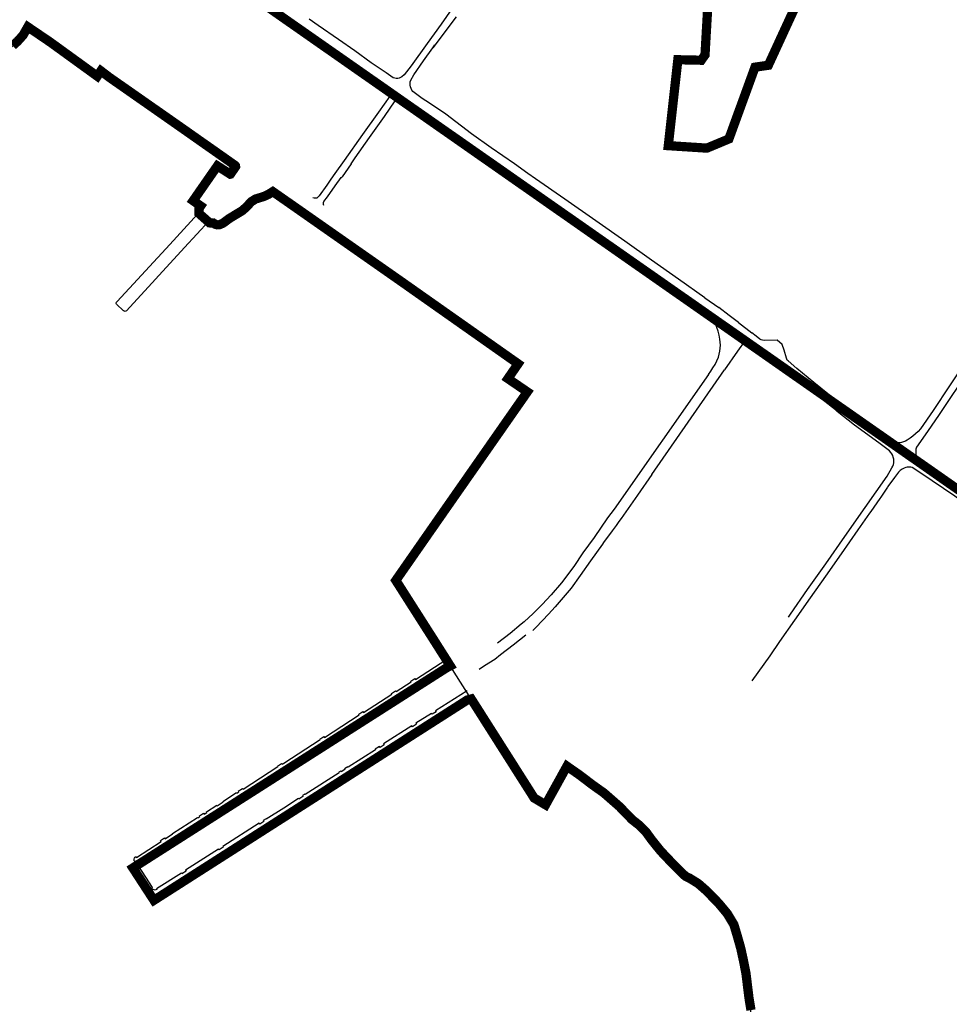
# Model space of a CAD drawing. Units: inches. Extents: x 0 to 948987, y 0 to 818908.
# Drawn here: x 304247 to 304281, y 248949 to 248986 of the extents above; entities that cross this region are included whole.
import ezdxf

# ---------------------------------------------------------------- set-up
doc = ezdxf.new("R2010")
doc.units = ezdxf.units.IN
doc.header["$LTSCALE"] = 500
doc.header["$MEASUREMENT"] = 0
doc.linetypes.add('aerial$0$Redo-quickdraw-trav$0$WATER', pattern=[27, 15, -3, 0, -3, 0, -3, 0, -3])
doc.layers.get('0').update_dxf_attribs({"color": 1, "linetype": 'CONTINUOUS'})
for name, color, linetype in [('aerial$0$Redo-quickdraw-trav$0$ROADPAVE', 1, 'CONTINUOUS'), ('aerial$0$Redo-quickdraw-trav$0$WATRDLIN', 1, 'aerial$0$Redo-quickdraw-trav$0$WATER'), ('WALLRETN', 1, 'CONTINUOUS'), ('ZONEA', 40, 'CONTINUOUS')]:
    doc.layers.add(name, color=color, linetype=linetype)

# ---------------------------------------------------------------- blocks, each defined once
blk = doc.blocks.new('A$C440F7CA7')
at = {"layer": 'aerial$0$Redo-quickdraw-trav$0$ROADPAVE', "linetype": 'Continuous'}
for p, q in [((286377.49, 244147.63), (286354.46, 244116.94)), ((286367.2, 244051.16), (286351.08, 244062.19)), ((286273.68, 244002.09), (286264.93, 243989.5)), ((286134.02, 243943.91), (286123.43, 243953.28)), ((286623.21, 243869.8), (286636.91, 243860.41)), ((286656.26, 243845.53), (286669.43, 243835.44)), ((286626.58, 243794.08), (286533.58, 243661.03)), ((286570.85, 243695.24), (286642.62, 243798.9)), ((286759.59, 243762.63), (286774.11, 243751.47))]:
    blk.add_line(p, q, dxfattribs=at)
at = {"layer": 'aerial$0$Redo-quickdraw-trav$0$ROADPAVE', "linetype": 'Continuous', "flags": 128}
for points in [[(286376.25, 244159.52), (286362.55, 244140.21), (286348.94, 244120.99), (286333.17, 244099.15), (286326.27, 244090.19), (286323.86, 244088.23), (286322.57, 244087.5), (286321.19, 244086.99), (286319.74, 244086.71), (286318.27, 244086.67), (286316.8, 244086.87), (286315.4, 244087.3), (286308.35, 244092.12), (286293.57, 244102.16), (286277.36, 244114.01), (286261.22, 244125.06), (286241.12, 244138.98), (286232.46, 244145.21)], [(286224.11, 244138.05), (286207.79, 244149.53)], [(286351.08, 244062.19), (286343.92, 244066.85), (286334.84, 244073.78), (286333.85, 244075.17), (286333.07, 244076.69), (286332.5, 244078.31), (286332.17, 244079.99), (286332.08, 244081.69), (286332.23, 244083.4), (286332.62, 244085.06), (286335.64, 244090.32), (286345.4, 244103.89), (286354.46, 244116.94), (286356.53, 244119.68)], [(286311.63, 244076.35), (286298.06, 244086.09), (286278.87, 244099.5), (286265.28, 244109.02), (286260.77, 244111.81)], [(286311.63, 244076.35), (286312.34, 244075.41), (286312.84, 244074.35), (286313.11, 244073.21), (286313.14, 244072.04), (286312.94, 244070.89), (286312.5, 244069.8), (286312.12, 244069.17), (286300.94, 244053.33), (286285.01, 244031.2), (286267.03, 244005.61), (286257.84, 243992.79)], [(286273.68, 244002.09), (286277.68, 244008.19), (286291.96, 244028.23), (286306.69, 244049), (286317.28, 244064.47), (286317.97, 244065.46), (286318.84, 244066.3), (286319.86, 244066.94), (286320.99, 244067.38), (286322.18, 244067.58), (286323.39, 244067.54), (286324, 244067.43)], [(286403.63, 244011.44), (286386.37, 244023.52), (286364.28, 244039.23), (286341.36, 244055.25), (286324, 244067.43)], [(286412.06, 244018.18), (286392.68, 244031.97), (286367.2, 244051.16)], [(286448.37, 243992.79), (286435.14, 244002.34), (286412.06, 244018.18)], [(286429.85, 243992.79), (286425.26, 243996), (286403.63, 244011.44)], [(286246.76, 243961.08), (286246.43, 243962.04), (286246.33, 243963.06), (286246.48, 243964.07), (286246.85, 243965.01), (286250.44, 243969.68), (286257.85, 243980.36), (286263.93, 243988.74), (286264.93, 243989.5)], [(286257.84, 243992.79), (286253.88, 243987.25), (286249.62, 243981.17)], [(286545.15, 243911.56), (286540.74, 243914.61), (286515.4, 243932.19), (286485.55, 243953.72), (286449.63, 243978.94), (286429.85, 243992.79)], [(286623.21, 243869.8), (286597.18, 243888.36), (286570.47, 243907.04), (286543.97, 243925.74), (286515.52, 243946.02), (286484.95, 243967.2), (286455.74, 243987.47), (286448.37, 243992.79)], [(286249.62, 243981.17), (286242.24, 243970.62), (286239.96, 243968.44), (286238.6, 243968.23), (286237.22, 243968.26), (286235.86, 243968.53)], [(286563.49, 243898.9), (286545.15, 243911.56)], [(286626.58, 243794.08), (286628.96, 243797.27), (286631.15, 243800.61), (286633.14, 243804.07), (286634.91, 243807.64), (286636.46, 243811.32), (286637.3, 243814.19), (286637.91, 243817.12), (286638.28, 243820.09), (286638.41, 243823.08), (286638.29, 243826.08), (286637.94, 243829.05), (286637.19, 243832.96), (286636.2, 243836.81), (286634.98, 243840.6), (286633.53, 243844.31), (286632.44, 243846.63), (286631.13, 243848.82), (286629.62, 243850.89), (286627.92, 243852.81), (286620.87, 243858.27), (286603.01, 243871.02), (286584.85, 243883.72), (286564.46, 243898.24), (286563.49, 243898.9)], [(286656.26, 243845.53), (286647.26, 243852.45), (286636.91, 243860.41)], [(286678.76, 243828.46), (286677.49, 243829.16), (286673.94, 243831.91), (286669.43, 243835.44)], [(286667.21, 243827.2), (286665.28, 243828.55), (286664.47, 243828.47), (286663.72, 243828.15), (286663.09, 243827.64), (286655.34, 243817.27), (286642.62, 243798.9)], [(286734.2, 243773.24), (286726.57, 243779.3), (286693.91, 243805.76), (286672.86, 243823.24), (286667.21, 243827.2)], [(286705.29, 243807.54), (286704.55, 243808.26), (286704.01, 243809.14), (286703.68, 243810.11), (286701.37, 243818.28), (286699.62, 243823.81), (286694.66, 243828.09), (286681.56, 243827.73), (286680.13, 243827.98), (286678.76, 243828.46)], [(286759.59, 243762.63), (286758.67, 243763.25), (286746.11, 243773.56), (286730.77, 243786.22), (286714.02, 243800.16), (286705.29, 243807.54)], [(286881.45, 243808.43), (286880.72, 243807.27), (286848.47, 243758.57), (286836.1, 243740.3), (286833.8, 243737.75), (286831.32, 243735.37), (286828.68, 243733.17), (286825.89, 243731.16), (286822.97, 243729.35), (286821.24, 243728.37), (286819.41, 243727.59), (286817.49, 243727.05), (286815.53, 243726.74), (286813.53, 243726.66), (286811.55, 243726.83), (286809.6, 243727.24), (286807.71, 243727.87)], [(286881.15, 243793.93), (286878.95, 243790.72), (286866.46, 243772.55), (286854.45, 243754.72), (286842.86, 243737.97), (286832.11, 243722.19), (286831.63, 243720.4), (286831.39, 243718.56), (286831.39, 243716.7), (286831.62, 243714.86), (286832.06, 243713.16), (286832.73, 243711.55), (286833.61, 243710.04), (286834.69, 243708.66), (286835.44, 243707.9), (286870.41, 243683.64), (286878.77, 243678)], [(286753.89, 243757.63), (286752.02, 243759.1), (286734.2, 243773.24)], [(286705.58, 243554.36), (286707.63, 243557.29), (286724.62, 243581.84), (286742.52, 243607.1), (286761.39, 243634.02), (286781.38, 243662.75), (286803.14, 243693.68), (286807.88, 243701.78), (286808.68, 243703.41), (286809.27, 243705.14), (286809.61, 243706.93), (286809.73, 243708.75), (286809.6, 243710.57), (286809.23, 243712.35), (286808.63, 243714.07), (286807.81, 243715.7), (286806.78, 243717.21), (286805.57, 243718.56), (286805.34, 243718.78), (286794.9, 243726.51), (286771.03, 243744.17), (286753.89, 243757.63)], [(286807.71, 243727.87), (286804.64, 243729.33), (286801.67, 243731), (286798.84, 243732.88), (286790.95, 243738.59), (286783.25, 243744.46), (286774.11, 243751.47)], [(286570.85, 243695.24), (286556.6, 243674.81), (286540.5, 243652.03)], [(286878.56, 243667.84), (286869.98, 243673.89), (286836.52, 243696.81), (286828.01, 243702.13), (286826.39, 243702.51), (286824.73, 243702.65), (286823.07, 243702.55), (286821.45, 243702.21), (286819.88, 243701.63), (286817.93, 243700.54), (286816.11, 243699.25), (286814.44, 243697.77), (286810.49, 243692.33)], [(286810.49, 243692.33), (286803.96, 243683.32)], [(286803.96, 243683.32), (286803.51, 243682.71), (286796.82, 243673.02), (286795.93, 243671.74)], [(286795.93, 243671.74), (286786.99, 243658.87)], [(286533.58, 243661.03), (286527.01, 243652.52), (286513.66, 243633.19), (286502.71, 243617.95), (286493.88, 243604.31), (286481.52, 243588.33), (286471.31, 243576.6), (286462.42, 243566.78), (286454.92, 243559.31), (286453.55, 243558.05)], [(286786.99, 243658.87), (286785.69, 243657), (286774.2, 243640.61), (286757.64, 243616.92), (286742.21, 243595.01), (286727.08, 243573.37), (286711.7, 243551.56), (286696.84, 243530.25), (286687.37, 243516.23), (286669.6, 243491.63)], [(286540.5, 243652.03), (286538.2, 243648.91), (286535.44, 243645.09)], [(286531.58, 243639.77), (286523.09, 243628.04), (286522.05, 243626.57)], [(286535.44, 243645.09), (286531.58, 243639.77)], [(286522.05, 243626.57), (286510.33, 243610.05)], [(286510.33, 243610.05), (286499.92, 243595.59), (286490.97, 243583.02), (286483.17, 243573.77), (286475.19, 243564.67), (286468.75, 243557.32), (286456.43, 243544.59), (286453.09, 243541.18)], [(286453.55, 243558.05), (286444.57, 243549.8), (286441.59, 243547.32)], [(286441.59, 243547.32), (286430.75, 243538.28), (286418.35, 243528.61)], [(286446.46, 243536.54), (286433.74, 243526.88), (286421.17, 243517.03), (286415.78, 243512.72), (286405.53, 243506.44), (286400.26, 243502.63)]]:
    blk.add_lwpolyline(points, dxfattribs=at)
at = {"layer": 'aerial$0$Redo-quickdraw-trav$0$ROADPAVE'}
blk.add_lwpolyline([(286224.11, 244138.05), (286260.77, 244111.81)], dxfattribs=at)
at = {"layer": 'aerial$0$Redo-quickdraw-trav$0$ROADPAVE', "linetype": 'Continuous'}
for points in [[(286034.98, 244087.7), (286039.09, 244084.82)], [(286387.98, 243480.14), (286367.55, 243512.72)]]:
    blk.add_lwpolyline(points, dxfattribs=at)
at = {"layer": 'aerial$0$Redo-quickdraw-trav$0$WATRDLIN'}
blk.add_line((286134.02, 243943.91), (286123.43, 243953.28), dxfattribs=at)
at = {"layer": 'aerial$0$Redo-quickdraw-trav$0$WATRDLIN', "flags": 128}
for points in [[(286034.98, 244087.7), (286026.58, 244094.1), (286023.04, 244088.81), (285976.5, 244122.56), (285954.46, 244137.52), (285949.82, 244129.38), (285944.22, 244123.14), (285939.57, 244118.98), (285932.79, 244112.73), (285925.32, 244107.96), (285924.13, 244105.77), (285922.48, 244102.49), (285920.45, 244100.09), (285916.76, 244094.24), (285912.13, 244089.04), (285905.82, 244079.02), (285899.26, 244073.02), (285896.42, 244069.76), (285894.37, 244067.93), (285892.17, 244067.4), (285890.36, 244067.21), (285887.86, 244067.28), (285886.28, 244067.52), (285884.91, 244067.81), (285883.62, 244068.23), (285883.28, 244068.76), (285880.99, 244069.95)], [(286155.04, 243992.79), (286159.63, 243999.42), (286159.61, 244000.07), (286158.9, 244000.84), (286144.97, 244010.68), (286125.65, 244024.22), (286106.17, 244037.93), (286080.03, 244056.22), (286050.38, 244076.95), (286039.09, 244084.82)], [(286136.53, 243992.79), (286141.66, 244000.17), (286150.49, 243994.55), (286153.19, 243992.79)], [(286123.43, 243953.28), (286123.49, 243958.16), (286125.18, 243960.61), (286117.76, 243965.8), (286136.53, 243992.79)], [(286207.79, 243966.84), (286196.39, 243974.8), (286192.18, 243972.11), (286187.71, 243970.07), (286184.01, 243968.89), (286179.52, 243967.56), (286175.02, 243964.76), (286170.59, 243959.8), (286166.29, 243956.03), (286160.72, 243952.63), (286153.39, 243948.21), (286147.1, 243943.52), (286143.55, 243942.03), (286141.54, 243941.96), (286139.52, 243942.56), (286138.25, 243943.36), (286137.29, 243943.69), (286134.02, 243943.91)], [(286362.92, 243655.34), (286447.77, 243776.96), (286428.62, 243790.07), (286438.7, 243804.7), (286326.06, 243884.03), (286228.8, 243952.17), (286207.79, 243966.84)], [(286367.55, 243512.72), (286355.42, 243531.87), (286317.9, 243590.71), (286362.92, 243655.34)], [(286387.98, 243480.14), (286367.55, 243512.72)], [(286488.9, 243405.78), (286486.91, 243407.17), (286465.8, 243369.03), (286454.54, 243375.68), (286387.98, 243480.14)], [(286657.59, 243230.79), (286655.9, 243236.86), (286651.81, 243250.64), (286645.26, 243261.51), (286636.47, 243272.07), (286624.05, 243284.66), (286616.65, 243291.18), (286608.17, 243296.42), (286603.86, 243298.55), (286599.71, 243302.43), (286590.12, 243312.09), (286579.47, 243323.35), (286570.73, 243334.18), (286564.6, 243342.63), (286558.04, 243349.06), (286551.15, 243354.5), (286538.83, 243367.24), (286523.5, 243380.7), (286511.66, 243389.07), (286499.85, 243398.12), (286488.9, 243405.78)], [(286848.22, 242468.78), (286848.48, 242470.05), (286848.7, 242474.65), (286846.13, 242476.51), (286843.52, 242477), (286843.1, 242481.35), (286843.54, 242488.03), (286842.28, 242491.96), (286839.84, 242497.28), (286836.84, 242501.66), (286834.07, 242505.04), (286834.49, 242508.89), (286838.27, 242514.46), (286842.04, 242519.06), (286844.91, 242523.11), (286847.32, 242528.53), (286846.36, 242533.43), (286844.58, 242541.75), (286845.13, 242547.92), (286848.64, 242551.98), (286856.94, 242557.93), (286865.14, 242563.04), (286869.06, 242566.55), (286871.13, 242571.46), (286872.36, 242582.79), (286872.83, 242594.45), (286872.18, 242608.73), (286870.98, 242623.79), (286868.56, 242637.75), (286867.82, 242649.04), (286866.63, 242663.76), (286865.33, 242683.34), (286863.94, 242700.51), (286865.76, 242713.78), (286866.13, 242723.06), (286867.33, 242732.73), (286868.95, 242747.15), (286870.25, 242759.14), (286872.98, 242771.41), (286877.26, 242783.68), (286880.66, 242797.22), (286883.7, 242808.8), (286884.81, 242827.67), (286891.41, 242840.19), (286896.62, 242849.69), (286900.4, 242858.51), (286902.31, 242866.7), (286902.88, 242877.65), (286902.8, 242886.39), (286902.69, 242898.97), (286902.25, 242908.28), (286899.82, 242916.74), (286895.72, 242925.65), (286891.71, 242931.24), (286886.71, 242929.68), (286882.31, 242930.02), (286876.29, 242938.49), (286870.1, 242943.52), (286857.34, 242958.39), (286853.45, 242964.18), (286851.46, 242967.5), (286841.03, 242973.21), (286829.31, 242979.18), (286822.53, 242982.2), (286819.06, 242986.34), (286814.46, 242992.85), (286805.39, 243001.39), (286796.18, 243010.5), (286785.03, 243022.45), (286778.06, 243031.5), (286758.08, 243051.09), (286744.24, 243067.7), (286737.64, 243073.48), (286730.88, 243079.29), (286721.43, 243085.34), (286712.81, 243091.14), (286703.13, 243098.4), (286695.7, 243105.29), (286683.75, 243116.37), (286682.54, 243119.1), (286679.95, 243123.02), (286675.75, 243127.35), (286673.59, 243131.54), (286672.04, 243140.25), (286669.11, 243154.23), (286668.68, 243166.19), (286666.62, 243178.67), (286664.81, 243193.46), (286663.69, 243202.73), (286661.19, 243215.38), (286658.66, 243226.93), (286657.59, 243230.79)]]:
    blk.add_lwpolyline(points, dxfattribs=at)
at = {"layer": 'WALLRETN', "linetype": 'Continuous'}
for points, elevation in [([(286094.62, 243922.5), (286122.42, 243952.7), (286123.06, 243952.15), (286124.32, 243953.64), (286123.94, 243954.01), (286124, 243958.47), (286126.12, 243961.55), (286118.71, 243966.73), (286137.28, 243993.44)], -6.83), ([(286109.25, 243919.65), (286133.41, 243946.02), (286137.44, 243946.09), (286139.29, 243948.41)], -6.95), ([(286109.25, 243919.65), (286051.79, 243856.89), (286051.17, 243856.56), (286050.47, 243856.45), (286049.78, 243856.59), (286049.17, 243856.94), (286049.03, 243857.08), (286042.01, 243863.7), (286041.77, 243864.34), (286041.76, 243865.02), (286041.99, 243865.67), (286042.42, 243866.19), (286042.61, 243866.33), (286094.62, 243922.5)], -6.95), ([(286207.18, 243410.16), (286243.15, 243433.45), (286242.77, 243434.03), (286246.73, 243436.6), (286247.34, 243435.65), (286281.85, 243457.99), (286281.5, 243458.53), (286285.47, 243461.1), (286285.95, 243460.36), (286313.93, 243478.47), (286313.57, 243479.03), (286317.66, 243481.68), (286318.19, 243480.86), (286333.11, 243490.51), (286332.66, 243491.21), (286336.75, 243493.85), (286337.31, 243492.98), (286368.25, 243513.01)], -6.27), ([(286388.22, 243481.59), (286357.14, 243461.83), (286357.67, 243461), (286353.66, 243458.46), (286353.12, 243459.3), (286337.75, 243449.52), (286338.26, 243448.7), (286334.25, 243446.15), (286333.76, 243446.91), (286305.88, 243429.18), (286306.48, 243428.23), (286302.31, 243425.58), (286301.72, 243426.51), (286297.65, 243423.92), (286297.93, 243423.48), (286270.68, 243406.15), (286270.39, 243406.59), (286267.26, 243404.6), (286267.71, 243403.87), (286263.94, 243401.48), (286263.53, 243402.12), (286261.65, 243400.92), (286261.91, 243400.51), (286228.24, 243379.09), (286227.96, 243379.53), (286225.69, 243378.09), (286226.21, 243377.27), (286222.15, 243374.69), (286221.88, 243375.12), (286207.18, 243365.78)], -6.27), ([(286207.18, 243365.78), (286189.98, 243354.84), (286189.71, 243355.26), (286186.95, 243353.5), (286187.52, 243352.61), (286183.44, 243350.02), (286182.91, 243350.85), (286146.97, 243327.99), (286147.54, 243327.1), (286143.33, 243324.42), (286142.89, 243325.11), (286110.18, 243304.31), (286110.71, 243303.48), (286106.56, 243300.84), (286106.15, 243301.49), (286081.63, 243285.89), (286081.8, 243285.45), (286081, 243285.04), (286080.12, 243284.86), (286079.23, 243284.91), (286078.38, 243285.2), (286077.64, 243285.7), (286077.05, 243286.39), (286076.97, 243286.52), (286077.51, 243287.23), (286060.72, 243313.35), (286060.05, 243312.94), (286059.65, 243313.75), (286059.48, 243314.64), (286059.55, 243315.55), (286059.85, 243316.4), (286060.36, 243317.15), (286061.06, 243317.73), (286061.24, 243317.84), (286061.48, 243317.37), (286061.69, 243317.02), (286086.14, 243332.85), (286085.58, 243333.71), (286089.6, 243336.32), (286090.13, 243335.5), (286097.48, 243340.26), (286097.3, 243340.54), (286122.01, 243356.53), (286122.33, 243356.03), (286124.49, 243357.43), (286123.97, 243358.24), (286127.99, 243360.84), (286128.58, 243359.93), (286131.12, 243361.58), (286130.84, 243362.01), (286141.03, 243368.6), (286141.37, 243368.08), (286147.35, 243371.95), (286147.08, 243372.37), (286160.71, 243381.19), (286161.05, 243380.66), (286162.81, 243381.8), (286162.32, 243382.56), (286166.56, 243385.29), (286167.06, 243384.52), (286201.42, 243406.76), (286201.04, 243407.36), (286205.1, 243409.99), (286205.63, 243409.16), (286207.18, 243410.16)], -6.27)]:
    blk.add_lwpolyline(points, dxfattribs=dict(at, elevation=elevation))

msp = doc.modelspace()

# ---------------------------------------------------------------- linework, layer by layer
at = {"layer": 'ZONEA', "const_width": 0.344}
for points in [[(304306.162, 248951.294), (304247.596, 248992.252), (304246.626, 248990.873), (304247.985, 248989.747), (304244.989, 248985.079)], [(304247.596, 248992.252), (304306.162, 248951.294)], [(304275.986, 248987.674), (304274.444, 248984.323), (304273.948, 248984.25), (304272.978, 248981.583), (304272.159, 248981.241), (304270.725, 248981.333), (304271.081, 248984.528), (304271.95, 248984.509), (304272.09, 248984.707), (304272.234, 248987.231)], [(304246.357, 248985.05), (304246.532, 248985.207), (304246.743, 248985.442), (304246.918, 248985.748), (304247.747, 248985.185), (304249.499, 248983.915), (304249.632, 248984.114), (304249.948, 248983.873), (304250.528, 248983.469), (304251.644, 248982.688), (304252.628, 248982), (304253.361, 248981.484), (304254.088, 248980.974), (304254.612, 248980.604), (304254.639, 248980.575), (304254.64, 248980.551), (304254.45, 248980.276), (304254.442, 248980.274), (304253.964, 248980.579), (304253.77, 248980.301), (304253.064, 248979.285), (304253.343, 248979.09), (304253.28, 248978.998), (304253.277, 248978.814), (304253.676, 248978.461), (304253.799, 248978.453), (304253.835, 248978.441), (304253.883, 248978.411), (304253.959, 248978.388), (304254.035, 248978.391), (304254.168, 248978.447), (304254.405, 248978.623), (304254.681, 248978.79), (304254.891, 248978.918), (304255.052, 248979.06), (304255.219, 248979.246), (304255.388, 248979.351), (304255.557, 248979.402), (304255.697, 248979.446), (304255.865, 248979.523), (304256.024, 248979.624), (304256.452, 248979.325), (304257.243, 248978.772), (304260.904, 248976.208), (304265.143, 248973.222), (304264.764, 248972.671), (304265.485, 248972.178), (304262.291, 248967.601), (304260.597, 248965.168), (304262.009, 248962.953), (304262.466, 248962.233), (304262.62, 248961.99), (304262.483, 248961.918), (304250.823, 248954.476), (304251.605, 248953.274), (304263.25, 248960.72), (304263.4, 248960.76), (304265.74, 248957.075), (304266.163, 248956.824), (304266.958, 248958.26), (304267.033, 248958.207), (304267.445, 248957.919), (304267.89, 248957.579), (304268.335, 248957.263), (304268.912, 248956.757), (304269.376, 248956.277), (304269.635, 248956.073), (304269.882, 248955.831), (304270.113, 248955.513), (304270.442, 248955.105), (304270.843, 248954.681), (304271.203, 248954.318), (304271.36, 248954.172), (304271.522, 248954.092), (304271.841, 248953.894), (304272.12, 248953.649), (304272.587, 248953.175), (304272.918, 248952.778), (304273.164, 248952.369), (304273.318, 248951.85), (304273.382, 248951.621), (304273.422, 248951.476), (304273.517, 248951.041), (304273.611, 248950.565), (304273.654, 248950.217), (304273.722, 248949.66), (304273.799, 248949.19)]]:
    msp.add_lwpolyline(points, dxfattribs=at)

# ---------------------------------------------------------------- block references
at = {"linetype": 'Continuous', "ltscale": 12, "xscale": 0.03763734503832894, "yscale": 0.03763734503832894, "zscale": 0.03763734503832894}
msp.add_blockref('A$C440F7CA7', (293484.351, 239797.06), dxfattribs=at)

doc.saveas('drawing.dxf')
